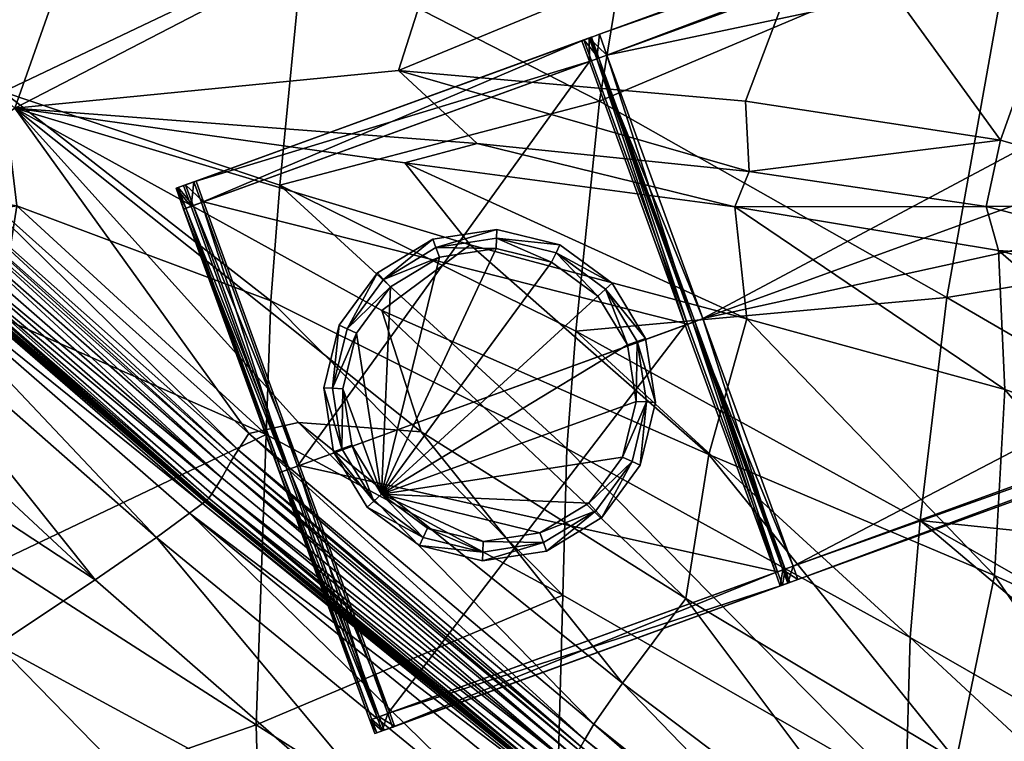
# Model space of a CAD drawing. Units: inches. Extents: x -3 to 821, y -191 to 65.
# Drawn here: x 446 to 449, y -97 to -95 of the extents above; entities that cross this region are included whole.
import ezdxf

# ---------------------------------------------------------------- set-up
doc = ezdxf.new("R2010")
doc.units = ezdxf.units.IN
doc.header["$MEASUREMENT"] = 0
doc.layers.add('CET color Grey50', color=9, linetype='Continuous', true_color=0x808080)
doc.layers.add('CET Default', color=7, linetype='Continuous')

# ---------------------------------------------------------------- blocks, each defined once
blk = doc.blocks.new('*C37')
at = {"layer": 'CET color Grey50', "linetype": 'Continuous'}
mesh = blk.add_polyface(dxfattribs=at)
corners = [(5.3533, 28.5598, 25.9456), (5.2354, 28.1182, 24.4603), (5.6362, 28.0579, 24.4193), (5.0053, 27.352, 22.4574), (5.7394, 27.4239, 22.5391), (5.1192, 26.6117, 15.3159), (5.0995, 25.7169, 14.1242), (4.8011, 25.6048, 14.4219), (6.0559, 24.8917, 16.276), (5.8601, 25.5641, 17.793), (5.6908, 25.4737, 17.8395), (5.877, 24.8512, 16.5357), (5.5876, 25.4689, 18.2282), (5.7822, 24.7706, 16.9147), (5.899, 24.1021, 15.9024), (5.9964, 24.2129, 15.4192), (5.4734, 23.3646, 11.8081), (4.9055, 23.1933, 12.3543), (5.0288, 24.653, 13.1465), (5.6079, 24.8439, 12.6256), (5.6924, 25.9221, 13.6347), (6.5967, 25.1061, 11.994), (5.7273, 26.8264, 14.8635), (5.0316, 27.3988, 16.972), (5.66, 27.6755, 16.6435), (4.8158, 21.4621, 17.49), (5.4547, 21.8394, 15.7371), (5.528, 23.0385, 16.2811), (5.8926, 22.1683, 14.2133), (5.9361, 23.3299, 14.9798), (5.5249, 23.8614, 16.9522), (4.9842, 23.594, 18.1688), (4.9323, 22.7071, 17.7825), (4.9486, 25.2488, 19.5111), (5.3262, 25.3104, 18.7336), (5.1908, 26.0756, 20.0331), (5.3174, 26.3305, 20.0542), (4.9282, 26.2173, 20.7965), (5.4476, 24.5955, 17.7382), (4.9785, 24.4078, 18.6901), (6.039, 23.4639, 14.3809), (5.4481, 26.175, 19.4397), (5.5377, 26.4516, 19.9747), (6.0833, 26.5212, 19.9476), (6.4554, 25.6091, 17.4399), (4.7805, 28.1395, 19.3427), (5.4384, 28.5882, 19.306), (5.0544, 28.1536, 24.4777), (6.4595, 23.5975, 11.141), (5.2886, 21.257, 11.1538)]
mesh.append_faces([[corners[k] for k in face] for face in [(0, 1, 2, 0), (1, 3, 4, 1), (1, 4, 2, 1), (5, 6, 7, 5), (8, 9, 10, 8), (8, 10, 11, 8), (12, 13, 11, 12), (12, 11, 10, 12), (13, 14, 15, 13), (13, 15, 11, 13), (16, 17, 18, 16), (16, 18, 19, 16), (6, 20, 19, 6), (6, 19, 18, 6), (20, 21, 19, 20), (20, 6, 5, 20), (20, 5, 22, 20), (23, 24, 22, 23), (23, 22, 5, 23), (25, 26, 27, 25), (26, 28, 29, 26), (26, 29, 27, 26), (14, 30, 27, 14), (14, 27, 29, 14), (30, 31, 32, 30), (30, 32, 27, 30), (33, 34, 35, 33), (34, 12, 36, 34), (34, 36, 35, 34), (3, 37, 35, 3), (3, 35, 36, 3), (12, 34, 38, 12), (12, 38, 13, 12), (34, 33, 39, 34), (34, 39, 38, 34), (31, 30, 38, 31), (31, 38, 39, 31), (30, 14, 13, 30), (30, 13, 38, 30), (28, 40, 29, 28), (12, 10, 41, 12), (12, 41, 36, 12), (10, 9, 42, 10), (10, 42, 41, 10), (3, 36, 41, 3), (3, 41, 42, 3), (3, 42, 43, 3), (3, 43, 4, 3), (42, 9, 44, 42), (42, 44, 43, 42), (23, 45, 46, 23), (23, 46, 24, 23), (0, 47, 1, 0), (48, 49, 16, 48)]])
mesh = blk.add_polyface(dxfattribs=at)
corners = [(3.9369, 26.6128, 21.6668), (4.3066, 27.756, 22.9633), (4.1356, 27.9684, 22.9115), (3.6652, 26.7796, 21.602), (3.9836, 28.1846, 22.857), (3.4098, 26.9504, 21.5291), (2.8213, 25.6895, 20.5634), (3.1935, 25.5316, 20.653), (2.8044, 26.2178, 19.4639), (3.2424, 26.5906, 18.8462), (2.981, 25.6596, 17.8931), (3.2225, 27.1, 20.4064), (3.5997, 27.5122, 20.2684), (2.633, 26.052, 20.0484), (3.2759, 27.2769, 21.0695), (3.8754, 26.867, 17.9699), (3.7655, 26.0511, 16.8459), (4.4742, 27.1508, 17.4245), (4.4906, 26.3592, 15.977), (3.9693, 27.5534, 19.4079), (2.5701, 25.9723, 20.2774), (3.2792, 27.306, 21.3141), (2.5633, 25.9438, 20.3174), (3.2623, 27.2711, 21.3417), (2.5753, 25.8303, 20.4619), (3.2831, 27.0641, 21.4774), (3.235, 27.1298, 21.4454), (2.6406, 25.7829, 20.5004), (4.4379, 27.6229, 22.9933), (4.1121, 26.5109, 21.6945), (2.535, 25.874, 20.4404), (3.21, 27.1861, 21.4347), (3.2165, 27.2016, 21.4238), (2.5366, 25.8874, 20.4244), (3.8861, 28.4964, 22.7906), (3.2264, 27.2185, 21.4056), (2.5416, 25.9017, 20.4005), (4.2547, 26.4334, 21.7069), (3.957, 25.2396, 20.7511), (4.2576, 26.4316, 21.7116), (2.5438, 25.8539, 20.4429), (3.211, 27.1615, 21.4288), (3.2092, 27.1637, 21.4291), (2.5415, 25.8556, 20.4427), (3.8655, 28.4549, 22.7833), (3.2086, 27.1668, 21.4316), (2.54, 25.8579, 20.444), (2.537, 25.8641, 20.4451), (3.2081, 27.1743, 21.4354), (2.549, 25.8497, 20.446), (3.2153, 27.1562, 21.4317), (3.87, 28.4459, 22.7847), (4.2096, 26.4576, 21.7016), (3.9471, 25.2434, 20.7461), (4.2479, 26.4369, 21.7046), (2.5603, 25.9312, 20.335), (3.2548, 27.2557, 21.3538), (2.5571, 25.9247, 20.3475), (3.2494, 27.2476, 21.3633), (2.5496, 25.9145, 20.3721), (3.2387, 27.2345, 21.383)]
mesh.append_faces([[corners[k] for k in face] for face in [(0, 1, 2, 0), (0, 2, 3, 0), (4, 5, 3, 4), (5, 6, 7, 5), (5, 7, 3, 5), (8, 9, 10, 8), (9, 8, 11, 9), (9, 11, 12, 9), (8, 13, 14, 8), (8, 14, 11, 8), (9, 15, 16, 9), (9, 16, 10, 9), (15, 17, 18, 15), (15, 18, 16, 15), (17, 15, 19, 17), (15, 9, 12, 15), (15, 12, 19, 15), (13, 20, 21, 13), (13, 21, 14, 13), (20, 22, 23, 20), (20, 23, 21, 20), (24, 25, 26, 24), (27, 5, 25, 27), (4, 25, 5, 4), (28, 0, 29, 28), (30, 31, 32, 30), (30, 32, 33, 30), (31, 34, 32, 31), (35, 36, 33, 35), (35, 33, 32, 35), (37, 38, 39, 37), (40, 41, 42, 40), (40, 42, 43, 40), (41, 44, 42, 41), (45, 46, 43, 45), (45, 43, 42, 45), (30, 47, 48, 30), (30, 48, 31, 30), (47, 46, 45, 47), (47, 45, 48, 47), (41, 40, 49, 41), (41, 49, 50, 41), (24, 26, 50, 24), (24, 50, 49, 24), (26, 51, 50, 26), (52, 53, 54, 52), (22, 55, 56, 22), (22, 56, 23, 22), (55, 57, 58, 55), (55, 58, 56, 55), (57, 59, 60, 57), (57, 60, 58, 57), (59, 36, 35, 59), (59, 35, 60, 59)]])
mesh = blk.add_polyface(dxfattribs=at)
corners = [(5.0053, 27.352, 22.4574), (4.5575, 26.2936, 21.4308), (4.6746, 25.9816, 20.8608), (4.9282, 26.2173, 20.7965), (5.0316, 27.3988, 16.972), (5.1192, 26.6117, 15.3159), (4.8244, 26.501, 15.577), (4.7669, 27.2348, 17.0021), (4.8011, 25.6048, 14.4219), (4.4906, 26.3592, 15.977), (4.4742, 27.1508, 17.4245), (4.5962, 27.8087, 18.7573), (4.7805, 28.1395, 19.3427), (4.3519, 27.8559, 19.4318), (3.9693, 27.5534, 19.4079), (4.7972, 27.4735, 22.9957), (4.4734, 26.4036, 21.6354), (4.7406, 27.4843, 23.0005), (4.4205, 26.4107, 21.6526), (5.0544, 28.1536, 24.4777), (5.2354, 28.1182, 24.4603), (4.5234, 27.5513, 23.0079), (4.4379, 27.6229, 22.9933), (4.1121, 26.5109, 21.6945), (4.2096, 26.4576, 21.7016), (4.3066, 27.756, 22.9633), (3.9369, 26.6128, 21.6668), (4.5931, 27.5077, 23.0437), (4.2827, 26.425, 21.7261), (4.3056, 26.4219, 21.7186), (4.6169, 27.5033, 23.0406), (4.333, 26.419, 21.7039), (4.6458, 27.4988, 23.0314), (4.8768, 28.205, 24.5223), (4.5697, 27.5146, 23.0302), (4.8274, 28.2252, 24.5041), (4.5663, 27.5166, 23.0225), (4.5635, 27.519, 23.0167), (4.2547, 26.4334, 21.7069), (4.2576, 26.4316, 21.7116), (4.2607, 26.4301, 21.7176), (4.578, 27.5116, 23.0387), (4.8388, 28.2182, 24.5211), (4.8535, 28.2124, 24.5258), (4.2684, 26.4278, 21.7241), (4.5572, 27.5237, 23.0138), (4.2479, 26.4369, 21.7046), (4.8194, 28.2339, 24.4942), (4.7156, 27.4891, 23.0026), (4.3972, 26.4138, 21.6601), (4.7011, 27.4914, 23.0069), (4.3838, 26.4151, 21.6676), (4.9742, 28.1794, 24.4841), (4.9987, 28.1715, 24.4821), (4.6759, 27.4948, 23.0183), (4.3607, 26.4168, 21.6846), (4.9349, 28.1897, 24.4998), (4.9599, 28.1834, 24.4884)]
mesh.append_faces([[corners[k] for k in face] for face in [(0, 1, 2, 0), (0, 2, 3, 0), (4, 5, 6, 4), (4, 6, 7, 4), (5, 8, 6, 5), (9, 10, 7, 9), (9, 7, 6, 9), (4, 7, 11, 4), (4, 11, 12, 4), (7, 10, 13, 7), (7, 13, 11, 7), (10, 14, 13, 10), (0, 15, 16, 0), (0, 16, 1, 0), (15, 17, 18, 15), (15, 18, 16, 15), (17, 15, 19, 17), (15, 0, 20, 15), (21, 22, 23, 21), (21, 23, 24, 21), (22, 25, 26, 22), (27, 28, 29, 27), (27, 29, 30, 27), (31, 32, 30, 31), (31, 30, 29, 31), (32, 33, 30, 32), (34, 35, 36, 34), (37, 38, 39, 37), (37, 39, 36, 37), (40, 34, 36, 40), (40, 36, 39, 40), (34, 41, 42, 34), (41, 27, 43, 41), (27, 41, 44, 27), (27, 44, 28, 27), (41, 34, 40, 41), (41, 40, 44, 41), (38, 37, 45, 38), (38, 45, 46, 38), (21, 24, 46, 21), (21, 46, 45, 21), (37, 47, 45, 37), (17, 48, 49, 17), (17, 49, 18, 17), (48, 50, 51, 48), (48, 51, 49, 48), (50, 48, 52, 50), (48, 17, 53, 48), (50, 54, 55, 50), (50, 55, 51, 50), (54, 32, 31, 54), (54, 31, 55, 54), (32, 54, 56, 32), (54, 50, 57, 54)]])
mesh = blk.add_polyface(dxfattribs=at)
corners = [(7.5826, 22.5483, 12.5821), (8.9571, 22.5597, 12.2315), (9.0156, 23.6991, 12.8435), (7.6509, 23.6886, 13.2567), (9.0331, 24.4067, 13.7339), (7.6655, 24.4046, 14.1805), (7.4673, 25.6058, 16.9645), (8.8867, 25.5512, 16.551), (8.5808, 26.3376, 19.3918), (7.0946, 26.4584, 19.6546), (6.4595, 23.5975, 11.141), (8.0135, 23.8856, 10.4209), (7.8829, 21.6786, 9.6832), (6.2823, 21.4488, 10.4567), (9.9299, 21.8619, 8.9729), (7.4564, 20.6972, 12.2322), (6.5967, 25.1061, 11.994), (8.1248, 25.4295, 11.3314), (6.6922, 26.2041, 13.0448), (8.2109, 26.5463, 12.4456), (10.0753, 25.6955, 10.7074), (7.631, 24.9825, 15.2781), (9.0138, 24.9658, 14.8174), (6.1539, 24.269, 15.1357), (6.0559, 24.8917, 16.276), (5.877, 24.8512, 16.5357), (5.9964, 24.2129, 15.4192), (6.4554, 25.6091, 17.4399), (6.6428, 24.9466, 15.8105), (5.8601, 25.5641, 17.793), (6.708, 24.3458, 14.6853), (6.6538, 22.4797, 12.9091), (6.5244, 20.6421, 12.4279), (6.138, 22.3911, 13.2176), (6.0145, 20.566, 12.6322), (5.4734, 23.3646, 11.8081), (5.6079, 24.8439, 12.6256), (5.6924, 25.9221, 13.6347), (6.7134, 23.6189, 13.6899), (6.1828, 23.5304, 14.0842), (5.7273, 26.8264, 14.8635), (6.7443, 27.1211, 14.3224), (5.8926, 22.1683, 14.2133), (6.0023, 22.3197, 13.5129), (6.039, 23.4639, 14.3809), (5.899, 24.1021, 15.9024), (5.9361, 23.3299, 14.9798), (6.0833, 26.5212, 19.9476), (5.2886, 21.257, 11.1538)]
mesh.append_faces([[corners[k] for k in face] for face in [(0, 1, 2, 0), (0, 2, 3, 0), (4, 5, 3, 4), (4, 3, 2, 4), (6, 7, 8, 6), (6, 8, 9, 6), (10, 11, 12, 10), (10, 12, 13, 10), (11, 14, 12, 11), (1, 0, 15, 1), (11, 10, 16, 11), (11, 16, 17, 11), (18, 19, 17, 18), (18, 17, 16, 18), (19, 20, 17, 19), (6, 21, 22, 6), (6, 22, 7, 6), (21, 5, 4, 21), (21, 4, 22, 21), (23, 24, 25, 23), (23, 25, 26, 23), (6, 27, 28, 6), (6, 28, 21, 6), (27, 29, 24, 27), (27, 24, 28, 27), (23, 30, 28, 23), (23, 28, 24, 23), (30, 5, 21, 30), (30, 21, 28, 30), (0, 31, 32, 0), (31, 33, 34, 31), (10, 35, 36, 10), (10, 36, 16, 10), (37, 18, 16, 37), (5, 30, 38, 5), (5, 38, 3, 5), (30, 23, 39, 30), (30, 39, 38, 30), (33, 31, 38, 33), (33, 38, 39, 33), (31, 0, 3, 31), (31, 3, 38, 31), (18, 37, 40, 18), (18, 40, 41, 18), (42, 43, 44, 42), (43, 33, 39, 43), (43, 39, 44, 43), (23, 26, 44, 23), (23, 44, 39, 23), (26, 45, 46, 26), (26, 46, 44, 26), (6, 9, 47, 6), (6, 47, 27, 6), (10, 13, 48, 10)]])
mesh = blk.add_polyface(dxfattribs=at)
corners = [(3.579, 25.3772, 20.7289), (3.9369, 26.6128, 21.6668), (3.6652, 26.7796, 21.602), (3.1935, 25.5316, 20.653), (3.3098, 24.3188, 20.298), (2.8213, 25.6895, 20.5634), (2.3981, 24.6066, 20.0901), (2.8478, 24.4608, 20.2019), (2.7765, 24.6673, 17.255), (2.4689, 25.2676, 18.8279), (2.981, 25.6596, 17.8931), (2.633, 26.052, 20.0484), (2.8044, 26.2178, 19.4639), (2.186, 24.9657, 19.5014), (3.6421, 25.1017, 15.97), (3.7655, 26.0511, 16.8459), (2.5633, 25.9438, 20.3174), (2.5701, 25.9723, 20.2774), (2.0893, 24.8443, 19.7646), (2.0865, 24.82, 19.81), (3.9056, 25.2577, 20.747), (3.7996, 25.2941, 20.7507), (3.5586, 24.249, 20.3249), (3.6677, 24.2232, 20.3192), (2.5753, 25.8303, 20.4619), (2.6406, 25.7829, 20.5004), (3.2831, 27.0641, 21.4774), (3.4098, 26.9504, 21.5291), (2.186, 24.6877, 20.0157), (2.1143, 24.7252, 19.9729), (4.1121, 26.5109, 21.6945), (2.0671, 24.7597, 19.9459), (2.535, 25.874, 20.4404), (2.5366, 25.8874, 20.4244), (2.0666, 24.7714, 19.9277), (2.5416, 25.9017, 20.4005), (2.0695, 24.784, 19.9013), (2.0795, 24.7437, 19.9521), (2.5438, 25.8539, 20.4429), (2.5415, 25.8556, 20.4427), (2.0769, 24.7448, 19.9517), (2.54, 25.8579, 20.444), (2.075, 24.7466, 19.9525), (2.537, 25.8641, 20.4451), (2.0708, 24.7515, 19.9524), (2.0853, 24.7405, 19.9554), (2.549, 25.8497, 20.446), (3.7177, 24.2111, 20.3183), (3.9543, 25.2409, 20.7476), (3.9471, 25.2434, 20.7461), (3.7104, 24.213, 20.3174), (2.5571, 25.9247, 20.3475), (2.5603, 25.9312, 20.335), (2.0853, 24.8093, 19.83), (2.0828, 24.8038, 19.8438), (2.5496, 25.9145, 20.3721), (2.0762, 24.7951, 19.8704)]
mesh.append_faces([[corners[k] for k in face] for face in [(0, 1, 2, 0), (0, 2, 3, 0), (4, 0, 3, 4), (5, 6, 7, 5), (5, 7, 3, 5), (8, 9, 10, 8), (11, 12, 9, 11), (11, 9, 13, 11), (12, 10, 9, 12), (14, 8, 10, 14), (14, 10, 15, 14), (16, 17, 18, 16), (16, 18, 19, 16), (17, 11, 13, 17), (17, 13, 18, 17), (20, 21, 22, 20), (20, 22, 23, 20), (21, 0, 4, 21), (21, 4, 22, 21), (24, 25, 26, 24), (25, 5, 27, 25), (5, 25, 28, 5), (5, 28, 6, 5), (25, 24, 29, 25), (25, 29, 28, 25), (0, 21, 30, 0), (0, 30, 1, 0), (31, 32, 33, 31), (31, 33, 34, 31), (35, 36, 34, 35), (35, 34, 33, 35), (37, 38, 39, 37), (37, 39, 40, 37), (41, 42, 40, 41), (41, 40, 39, 41), (41, 43, 44, 41), (41, 44, 42, 41), (43, 32, 31, 43), (43, 31, 44, 43), (38, 37, 45, 38), (38, 45, 46, 38), (29, 24, 46, 29), (29, 46, 45, 29), (47, 48, 49, 47), (20, 23, 50, 20), (20, 50, 49, 20), (51, 52, 53, 51), (51, 53, 54, 51), (52, 16, 19, 52), (52, 19, 53, 52), (35, 55, 56, 35), (35, 56, 36, 35), (55, 51, 54, 55), (55, 54, 56, 55)]])
mesh = blk.add_polyface(dxfattribs=at)
corners = [(5.2598, 25.4351, 0.0409), (4.7544, 24.9297, 0.0409), (4.7391, 24.945, 0.0409), (5.2445, 25.4504, 0.0409), (5.2555, 25.4394, 0.4419), (4.7501, 24.934, 0.4419), (4.7503, 24.9337, 0.4162), (5.2558, 25.4392, 0.4162), (4.9505, 26.8209, 0.8163), (4.4274, 26.2676, 0.8166), (4.9656, 26.8058, 0.8166), (4.9505, 26.8209, 0.4226), (4.4122, 26.2827, 0.4471), (4.9505, 26.8209, 0.4471), (4.9931, 26.863, 0.3981), (4.9507, 26.8206, 0.3981), (4.9929, 26.8633, 0.7805), (4.9505, 26.8209, 0.7805), (4.9929, 26.8633, 0.4471), (4.7707, 24.9133, 0.4423), (5.2762, 25.4187, 0.4423), (5.2762, 25.4187, 0.836), (5.2555, 25.4394, 0.8356), (4.7501, 24.934, 0.8356), (4.7707, 24.9133, 0.836), (4.7542, 24.9299, 0.0547), (5.2596, 25.4353, 0.0547), (4.9546, 26.8168, 0.054), (4.4164, 26.2785, 0.054), (4.9548, 26.8166, 0.0409), (4.4165, 26.2784, 0.0409), (4.7348, 24.9493, 0.8352), (5.2402, 25.4547, 0.8352), (4.4531, 26.2419, 0.0409), (4.9913, 26.7801, 0.0409), (5.0123, 26.8439, 0.0409), (5.0337, 26.8225, 0.0409), (4.9699, 26.8015, 0.0409), (4.987, 26.7844, 0.8171), (5.0294, 26.8268, 0.8171), (5.008, 26.8482, 0.8166), (5.0294, 26.8268, 0.4234), (5.008, 26.8482, 0.4474), (5.0294, 26.8268, 0.4479), (5.0335, 26.8226, 0.054), (5.0083, 26.8479, 0.3984), (5.0297, 26.8265, 0.3989), (5.0121, 26.844, 0.054), (5.8208, 26.0353, 0.8352), (4.4488, 26.2461, 0.8171), (5.7785, 25.9929, 0.8352)]
mesh.append_faces([[corners[k] for k in face] for face in [(0, 1, 2, 0), (0, 2, 3, 0), (4, 5, 6, 4), (4, 6, 7, 4), (8, 9, 10, 8), (11, 12, 13, 11), (11, 14, 15, 11), (8, 16, 17, 8), (17, 18, 13, 17), (19, 5, 4, 19), (19, 4, 20, 19), (21, 22, 23, 21), (21, 23, 24, 21), (6, 25, 26, 6), (6, 26, 7, 6), (15, 27, 28, 15), (25, 1, 0, 25), (25, 0, 26, 25), (27, 29, 30, 27), (31, 23, 22, 31), (31, 22, 32, 31), (3, 33, 34, 3), (35, 36, 34, 35), (35, 34, 37, 35), (10, 38, 39, 10), (10, 39, 40, 10), (41, 42, 43, 41), (44, 45, 46, 44), (36, 35, 47, 36), (36, 47, 44, 36), (38, 48, 39, 38), (49, 32, 50, 49), (49, 50, 38, 49)]])
mesh = blk.add_polyface(dxfattribs=at)
corners = [(4.9972, 26.859, 0.0409), (5.0123, 26.8439, 0.0409), (4.9699, 26.8015, 0.0409), (4.9548, 26.8166, 0.0409), (4.9929, 26.8633, 0.8163), (4.9505, 26.8209, 0.8163), (4.9656, 26.8058, 0.8166), (5.008, 26.8482, 0.8166), (4.9929, 26.8633, 0.4226), (4.9505, 26.8209, 0.4226), (4.9505, 26.8209, 0.4471), (4.9929, 26.8633, 0.4471), (5.008, 26.8482, 0.4229), (5.0083, 26.8479, 0.3984), (4.9931, 26.863, 0.3981), (4.9929, 26.8633, 0.7805), (5.008, 26.8482, 0.7809), (5.008, 26.8482, 0.4474), (4.9505, 26.8209, 0.7805), (4.997, 26.8591, 0.054), (4.9546, 26.8168, 0.054), (4.9507, 26.8206, 0.3981), (5.0294, 26.8268, 0.4234), (5.0297, 26.8265, 0.3989), (5.0294, 26.8268, 0.8171), (5.0294, 26.8268, 0.7814), (5.0294, 26.8268, 0.4479), (5.0121, 26.844, 0.054), (5.0335, 26.8226, 0.054)]
mesh.append_faces([[corners[k] for k in face] for face in [(0, 1, 2, 0), (0, 2, 3, 0), (4, 5, 6, 4), (4, 6, 7, 4), (8, 9, 10, 8), (8, 10, 11, 8), (8, 12, 13, 8), (8, 13, 14, 8), (15, 4, 7, 15), (15, 7, 16, 15), (11, 15, 16, 11), (11, 16, 17, 11), (9, 8, 14, 9), (5, 4, 15, 5), (18, 15, 11, 18), (14, 19, 20, 14), (14, 20, 21, 14), (19, 0, 3, 19), (19, 3, 20, 19), (12, 22, 23, 12), (12, 23, 13, 12), (7, 24, 25, 7), (7, 25, 16, 7), (16, 25, 26, 16), (16, 26, 17, 16), (12, 8, 11, 12), (12, 11, 17, 12), (27, 19, 14, 27), (27, 14, 13, 27), (1, 0, 19, 1), (1, 19, 27, 1), (22, 12, 17, 22), (28, 27, 13, 28)]])
mesh = blk.add_polyface(dxfattribs=at)
corners = [(4.4122, 26.2827, 0.8163), (3.9068, 25.7772, 0.8163), (3.9219, 25.7621, 0.8166), (4.4274, 26.2676, 0.8166), (4.4122, 26.2827, 0.4226), (3.9068, 25.7772, 0.4226), (3.9068, 25.7772, 0.4471), (4.4122, 26.2827, 0.4471), (4.9505, 26.8209, 0.4226), (4.9507, 26.8206, 0.3981), (4.4125, 26.2824, 0.3981), (4.4122, 26.2827, 0.7805), (4.9505, 26.8209, 0.8163), (4.9505, 26.8209, 0.7805), (4.9505, 26.8209, 0.4471), (3.9068, 25.7772, 0.7805), (4.4164, 26.2785, 0.054), (3.911, 25.7731, 0.054), (3.9071, 25.777, 0.3981), (4.9546, 26.8168, 0.054), (4.4165, 26.2784, 0.0409), (3.9111, 25.773, 0.0409), (3.9433, 25.7407, 0.8171), (4.4488, 26.2461, 0.8171), (4.987, 26.7844, 0.8171), (4.9656, 26.8058, 0.8166), (3.9262, 25.7578, 0.0409), (4.4316, 26.2633, 0.0409), (4.9548, 26.8166, 0.0409), (4.9699, 26.8015, 0.0409), (3.9476, 25.7364, 0.0409), (4.4531, 26.2419, 0.0409), (4.9913, 26.7801, 0.0409), (5.2402, 25.4547, 0.8352)]
mesh.append_faces([[corners[k] for k in face] for face in [(0, 1, 2, 0), (0, 2, 3, 0), (4, 5, 6, 4), (4, 6, 7, 4), (4, 8, 9, 4), (4, 9, 10, 4), (11, 0, 12, 11), (11, 12, 13, 11), (7, 11, 13, 7), (7, 13, 14, 7), (12, 0, 3, 12), (8, 4, 7, 8), (5, 4, 10, 5), (1, 0, 11, 1), (15, 11, 7, 15), (9, 16, 10, 9), (10, 16, 17, 10), (10, 17, 18, 10), (19, 20, 16, 19), (16, 20, 21, 16), (16, 21, 17, 16), (2, 22, 23, 2), (2, 23, 3, 2), (3, 23, 24, 3), (3, 24, 25, 3), (26, 20, 27, 26), (27, 20, 28, 27), (27, 28, 29, 27), (30, 26, 27, 30), (30, 27, 31, 30), (31, 27, 29, 31), (31, 29, 32, 31), (22, 33, 23, 22)]])
mesh = blk.add_polyface(dxfattribs=at)
corners = [(5.798, 25.9734, 0.0409), (5.2598, 25.4351, 0.0409), (5.2445, 25.4504, 0.0409), (5.7827, 25.9886, 0.0409), (5.7937, 25.9777, 0.4419), (5.2555, 25.4394, 0.4419), (5.2558, 25.4392, 0.4162), (5.794, 25.9774, 0.4162), (5.8144, 25.957, 0.836), (5.7937, 25.9777, 0.8356), (5.2555, 25.4394, 0.8356), (5.2762, 25.4187, 0.836), (5.2762, 25.4187, 0.4423), (5.8144, 25.957, 0.4423), (5.7979, 25.9735, 0.0547), (5.8403, 26.0159, 0.0547), (5.2596, 25.4353, 0.0547), (5.7785, 25.9929, 0.8352), (5.8361, 26.0201, 0.8356), (5.8208, 26.0353, 0.8352), (5.8208, 26.0353, 0.4415), (5.0294, 26.8268, 0.4234), (5.0294, 26.8268, 0.4479), (5.8208, 26.0353, 0.4661), (4.9913, 26.7801, 0.0409), (5.2402, 25.4547, 0.8352), (5.825, 26.0312, 0.0547), (5.0335, 26.8226, 0.054), (5.0297, 26.8265, 0.3989), (5.8211, 26.035, 0.4159), (5.8251, 26.031, 0.0409), (5.0337, 26.8225, 0.0409), (4.987, 26.7844, 0.8171), (5.0294, 26.8268, 0.8171), (5.8208, 26.0353, 0.7995), (5.0294, 26.8268, 0.7814)]
mesh.append_faces([[corners[k] for k in face] for face in [(0, 1, 2, 0), (0, 2, 3, 0), (4, 5, 6, 4), (4, 6, 7, 4), (8, 9, 10, 8), (8, 10, 11, 8), (12, 5, 4, 12), (12, 4, 13, 12), (7, 14, 15, 7), (6, 16, 14, 6), (6, 14, 7, 6), (16, 1, 0, 16), (16, 0, 14, 16), (17, 9, 18, 17), (17, 18, 19, 17), (20, 21, 22, 20), (20, 22, 23, 20), (2, 24, 3, 2), (25, 10, 9, 25), (25, 9, 17, 25), (26, 27, 28, 26), (26, 28, 29, 26), (30, 31, 27, 30), (30, 27, 26, 30), (31, 30, 3, 31), (31, 3, 24, 31), (32, 17, 19, 32), (21, 20, 29, 21), (21, 29, 28, 21), (33, 19, 34, 33), (33, 34, 35, 33), (35, 34, 23, 35), (35, 23, 22, 35)]])
mesh = blk.add_polyface(dxfattribs=at)
corners = [(4.2878, 25.1987, 20.4426), (4.568, 25.1398, 19.9904), (4.6746, 25.9816, 20.8608), (4.5575, 26.2936, 21.4308), (4.9486, 25.2488, 19.5111), (4.9282, 26.2173, 20.7965), (4.4358, 25.4462, 14.9099), (4.4906, 26.3592, 15.977), (4.8244, 26.501, 15.577), (4.8011, 25.6048, 14.4219), (5.0995, 25.7169, 14.1242), (5.0288, 24.653, 13.1465), (4.7295, 24.5435, 13.4766), (4.3443, 24.377, 14.044), (4.4798, 24.2894, 19.4547), (4.9785, 24.4078, 18.6901), (4.0801, 24.227, 19.9693), (5.1908, 26.0756, 20.0331), (3.6421, 25.1017, 15.97), (3.7655, 26.0511, 16.8459), (4.1534, 25.2221, 20.6197), (3.9078, 24.2069, 20.1713), (4.1053, 25.2265, 20.6507), (3.8619, 24.2078, 20.207), (4.4734, 26.4036, 21.6354), (4.4205, 26.4107, 21.6526), (3.7996, 25.2941, 20.7507), (3.9056, 25.2577, 20.747), (4.2096, 26.4576, 21.7016), (4.1121, 26.5109, 21.6945), (3.9797, 25.2344, 20.7582), (3.7624, 24.2058, 20.3114), (4.0012, 25.2322, 20.7458), (4.2827, 26.425, 21.7261), (4.3056, 26.4219, 21.7186), (4.0267, 25.2305, 20.725), (4.333, 26.419, 21.7039), (4.2547, 26.4334, 21.7069), (3.9543, 25.2409, 20.7476), (3.957, 25.2396, 20.7511), (3.9597, 25.2385, 20.7555), (4.2607, 26.4301, 21.7176), (4.2576, 26.4316, 21.7116), (3.7203, 24.21, 20.3209), (3.9666, 25.2367, 20.7596), (4.2684, 26.4278, 21.7241), (3.7291, 24.2079, 20.3276), (3.7227, 24.2092, 20.3242), (4.2479, 26.4369, 21.7046), (3.9471, 25.2434, 20.7461), (4.0841, 25.2285, 20.6643), (3.8417, 24.2082, 20.2227), (4.0721, 25.2291, 20.6754), (3.8303, 24.208, 20.235), (4.3972, 26.4138, 21.6601), (4.3838, 26.4151, 21.6676), (4.0516, 25.2296, 20.6985), (3.8109, 24.2069, 20.2602), (3.787, 24.2059, 20.2888), (4.3607, 26.4168, 21.6846)]
mesh.append_faces([[corners[k] for k in face] for face in [(0, 1, 2, 0), (0, 2, 3, 0), (1, 4, 5, 1), (1, 5, 2, 1), (6, 7, 8, 6), (6, 8, 9, 6), (10, 11, 12, 10), (10, 12, 9, 10), (13, 6, 9, 13), (4, 1, 14, 4), (4, 14, 15, 4), (1, 0, 16, 1), (4, 17, 5, 4), (6, 18, 19, 6), (6, 19, 7, 6), (18, 6, 13, 18), (0, 20, 21, 0), (20, 22, 23, 20), (22, 20, 24, 22), (22, 24, 25, 22), (20, 0, 3, 20), (20, 3, 24, 20), (26, 27, 28, 26), (26, 28, 29, 26), (30, 31, 32, 30), (33, 30, 32, 33), (33, 32, 34, 33), (35, 36, 34, 35), (35, 34, 32, 35), (37, 38, 39, 37), (40, 41, 42, 40), (40, 42, 39, 40), (38, 43, 39, 38), (40, 44, 45, 40), (40, 45, 41, 40), (44, 30, 33, 44), (44, 33, 45, 44), (30, 44, 46, 30), (44, 40, 47, 44), (38, 37, 48, 38), (38, 48, 49, 38), (28, 27, 49, 28), (22, 50, 51, 22), (50, 52, 53, 50), (52, 50, 54, 52), (52, 54, 55, 52), (50, 22, 25, 50), (50, 25, 54, 50), (52, 56, 57, 52), (56, 35, 58, 56), (35, 56, 59, 35), (35, 59, 36, 35), (56, 52, 55, 56), (56, 55, 59, 56)]])
mesh = blk.add_polyface(dxfattribs=at)
corners = [(4.4759, 26.0077), (4.5621, 26.1369), (4.6913, 26.2232), (4.8436, 26.2535), (4.9959, 26.2232), (5.1251, 26.1369), (5.1251, 25.5739), (4.9959, 25.4876), (4.8436, 25.4573), (4.6913, 25.4876), (4.5621, 25.5739), (4.4759, 25.7031), (4.4456, 25.8554), (4.3934, 25.8554, 0.0236), (4.4276, 25.6831, 0.0236), (4.4276, 25.6831, 0.0603), (4.3934, 25.8554, 0.0603), (4.5252, 25.537, 0.0236), (4.5252, 25.537, 0.0603), (4.6713, 25.4394, 0.0236), (4.6713, 25.4394, 0.0603), (4.8436, 25.4051, 0.0236), (4.8436, 25.4051, 0.0603), (4.8436, 26.3056, 0.0236), (4.6713, 26.2714, 0.0236), (4.6713, 26.2714, 0.0603), (4.5252, 26.1738, 0.0236), (4.5252, 26.1738, 0.0603), (4.4276, 26.0277, 0.0236), (4.4276, 26.0277, 0.0603), (4.4499, 25.6923), (4.4175, 25.8554), (4.5423, 25.5541), (4.6805, 25.4617), (4.8436, 25.4292), (4.6805, 26.2491), (4.8436, 26.2816), (4.5423, 26.1567), (4.4499, 26.0185)]
mesh.append_faces([[corners[k] for k in face] for face in [(0, 1, 2, 0), (0, 2, 3, 0), (0, 3, 4, 0), (0, 4, 5, 0), (0, 6, 7, 0), (0, 7, 8, 0), (0, 8, 9, 0), (0, 9, 10, 0), (0, 10, 11, 0), (0, 11, 12, 0), (13, 14, 15, 13), (13, 15, 16, 13), (14, 17, 18, 14), (14, 18, 15, 14), (17, 19, 20, 17), (17, 20, 18, 17), (19, 21, 22, 19), (19, 22, 20, 19), (23, 24, 25, 23), (24, 26, 27, 24), (24, 27, 25, 24), (26, 28, 29, 26), (26, 29, 27, 26), (28, 13, 16, 28), (28, 16, 29, 28), (30, 14, 13, 30), (30, 13, 31, 30), (32, 17, 14, 32), (32, 14, 30, 32), (33, 19, 17, 33), (33, 17, 32, 33), (34, 19, 33, 34), (35, 24, 23, 35), (35, 23, 36, 35), (37, 26, 24, 37), (37, 24, 35, 37), (38, 28, 26, 38), (38, 26, 37, 38), (31, 13, 28, 31), (31, 28, 38, 31), (30, 31, 12, 30), (30, 12, 11, 30), (31, 38, 0, 31), (31, 0, 12, 31), (38, 37, 1, 38), (38, 1, 0, 38), (37, 35, 2, 37), (37, 2, 1, 37), (35, 36, 3, 35), (35, 3, 2, 35), (34, 33, 9, 34), (33, 32, 10, 33), (33, 10, 9, 33), (32, 30, 11, 32), (32, 11, 10, 32)]])
mesh = blk.add_polyface(dxfattribs=at)
corners = [(4.4759, 26.0077), (5.1251, 26.1369), (5.2114, 26.0077), (5.2417, 25.8554), (5.2114, 25.7031), (5.1251, 25.5739), (4.8436, 25.4051, 0.0236), (5.0159, 25.4394, 0.0236), (5.0159, 25.4394, 0.0603), (4.8436, 25.4051, 0.0603), (5.162, 25.537, 0.0236), (5.162, 25.537, 0.0603), (5.2596, 25.6831, 0.0236), (5.2596, 25.6831, 0.0603), (5.2939, 25.8554, 0.0236), (5.2939, 25.8554, 0.0603), (5.2596, 26.0277, 0.0236), (5.2596, 26.0277, 0.0603), (5.162, 26.1738, 0.0236), (5.162, 26.1738, 0.0603), (5.0159, 26.2714, 0.0236), (5.0159, 26.2714, 0.0603), (4.8436, 26.3056, 0.0236), (4.8436, 26.3056, 0.0603), (4.6713, 26.2714, 0.0603), (4.8436, 25.4292), (4.6713, 25.4394, 0.0236), (5.0067, 25.4617), (5.145, 25.5541), (5.2373, 25.6923), (5.2698, 25.8554), (5.2373, 26.0185), (5.145, 26.1567), (5.0067, 26.2491), (4.8436, 26.2816), (4.9959, 26.2232), (4.8436, 26.2535), (4.9959, 25.4876), (4.8436, 25.4573), (4.6913, 25.4876)]
mesh.append_faces([[corners[k] for k in face] for face in [(0, 1, 2, 0), (0, 2, 3, 0), (0, 3, 4, 0), (0, 4, 5, 0), (6, 7, 8, 6), (6, 8, 9, 6), (7, 10, 11, 7), (7, 11, 8, 7), (10, 12, 13, 10), (10, 13, 11, 10), (12, 14, 15, 12), (12, 15, 13, 12), (14, 16, 17, 14), (14, 17, 15, 14), (16, 18, 19, 16), (16, 19, 17, 16), (18, 20, 21, 18), (18, 21, 19, 18), (20, 22, 23, 20), (20, 23, 21, 20), (22, 24, 23, 22), (25, 6, 26, 25), (27, 7, 6, 27), (27, 6, 25, 27), (28, 10, 7, 28), (28, 7, 27, 28), (29, 12, 10, 29), (29, 10, 28, 29), (30, 14, 12, 30), (30, 12, 29, 30), (31, 16, 14, 31), (31, 14, 30, 31), (32, 18, 16, 32), (32, 16, 31, 32), (33, 20, 18, 33), (33, 18, 32, 33), (34, 22, 20, 34), (34, 20, 33, 34), (34, 33, 35, 34), (34, 35, 36, 34), (33, 32, 1, 33), (33, 1, 35, 33), (32, 31, 2, 32), (32, 2, 1, 32), (31, 30, 3, 31), (31, 3, 2, 31), (30, 29, 4, 30), (30, 4, 3, 30), (29, 28, 5, 29), (29, 5, 4, 29), (28, 27, 37, 28), (28, 37, 5, 28), (27, 25, 38, 27), (27, 38, 37, 27), (25, 39, 38, 25)]])
mesh = blk.add_polyface(dxfattribs=at)
corners = [(3.8794, 25.7498, 0.4226), (3.8945, 25.7347, 0.4229), (3.8945, 25.7347, 0.4474), (3.8794, 25.7498, 0.4471), (3.9068, 25.7772, 0.4226), (3.9071, 25.777, 0.3981), (3.8797, 25.7496, 0.3981), (3.8794, 25.7498, 0.7805), (3.8794, 25.7498, 0.8163), (3.9068, 25.7772, 0.8163), (3.9068, 25.7772, 0.7805), (3.9068, 25.7772, 0.4471), (4.4125, 26.2824, 0.3981), (3.8945, 25.7347, 0.8166), (3.9219, 25.7621, 0.8166), (4.4122, 26.2827, 0.7805), (4.4122, 26.2827, 0.4471), (3.8836, 25.7457, 0.054), (3.8987, 25.7306, 0.054), (3.8948, 25.7344, 0.3984), (3.911, 25.7731, 0.054), (3.8837, 25.7455, 0.0409), (3.8988, 25.7304, 0.0409), (3.9111, 25.773, 0.0409), (3.9433, 25.7407, 0.8171), (3.9262, 25.7578, 0.0409), (4.4165, 26.2784, 0.0409), (3.8945, 25.7347, 0.7809)]
mesh.append_faces([[corners[k] for k in face] for face in [(0, 1, 2, 0), (0, 2, 3, 0), (0, 4, 5, 0), (0, 5, 6, 0), (7, 8, 9, 7), (7, 9, 10, 7), (3, 7, 10, 3), (3, 10, 11, 3), (4, 12, 5, 4), (9, 8, 13, 9), (9, 13, 14, 9), (4, 0, 3, 4), (4, 3, 11, 4), (9, 15, 10, 9), (10, 16, 11, 10), (6, 17, 18, 6), (6, 18, 19, 6), (5, 20, 17, 5), (5, 17, 6, 5), (17, 21, 22, 17), (17, 22, 18, 17), (20, 23, 21, 20), (20, 21, 17, 20), (13, 24, 14, 13), (1, 0, 6, 1), (1, 6, 19, 1), (25, 23, 26, 25), (13, 8, 7, 13), (13, 7, 27, 13), (27, 7, 3, 27), (27, 3, 2, 27), (22, 21, 23, 22), (22, 23, 25, 22)]])
mesh = blk.add_polyface(dxfattribs=at)
corners = [(4.7074, 24.9219, 0.4415), (3.9159, 25.7133, 0.4234), (3.9162, 25.713, 0.3989), (4.7077, 24.9216, 0.4159), (4.7391, 24.945, 0.0409), (3.9476, 25.7364, 0.0409), (4.4531, 26.2419, 0.0409), (4.7074, 24.9219, 0.8352), (3.9159, 25.7133, 0.8171), (3.9159, 25.7133, 0.7814), (4.7074, 24.9219, 0.7995), (3.9159, 25.7133, 0.4479), (4.7074, 24.9219, 0.4661), (4.7117, 24.9176, 0.0409), (3.9202, 25.709, 0.0409), (3.8945, 25.7347, 0.4229), (3.8945, 25.7347, 0.4474), (3.8945, 25.7347, 0.8166), (3.9433, 25.7407, 0.8171), (3.8987, 25.7306, 0.054), (3.9201, 25.7092, 0.054), (3.8948, 25.7344, 0.3984), (3.8988, 25.7304, 0.0409), (3.8945, 25.7347, 0.7809), (3.9262, 25.7578, 0.0409), (4.7348, 24.9493, 0.8352), (5.2402, 25.4547, 0.8352), (4.7115, 24.9177, 0.0547)]
mesh.append_faces([[corners[k] for k in face] for face in [(0, 1, 2, 0), (0, 2, 3, 0), (4, 5, 6, 4), (7, 8, 9, 7), (7, 9, 10, 7), (10, 9, 11, 10), (10, 11, 12, 10), (13, 14, 5, 13), (13, 5, 4, 13), (15, 1, 11, 15), (15, 11, 16, 15), (17, 8, 18, 17), (19, 20, 2, 19), (19, 2, 21, 19), (22, 14, 20, 22), (22, 20, 19, 22), (1, 15, 21, 1), (1, 21, 2, 1), (8, 17, 23, 8), (8, 23, 9, 8), (9, 23, 16, 9), (9, 16, 11, 9), (14, 22, 24, 14), (14, 24, 5, 14), (1, 0, 12, 1), (1, 12, 11, 1), (18, 25, 26, 18), (8, 7, 25, 8), (8, 25, 18, 8), (20, 27, 3, 20), (20, 3, 2, 20), (14, 13, 27, 14), (14, 27, 20, 14)]])
mesh = blk.add_polyface(dxfattribs=at)
corners = [(4.7226, 24.9066, 0.8356), (4.7433, 24.8859, 0.836), (4.7707, 24.9133, 0.836), (4.7501, 24.934, 0.8356), (4.7226, 24.9066, 0.4419), (4.7433, 24.8859, 0.4423), (4.7433, 24.8859, 0.4669), (4.7226, 24.9066, 0.4664), (4.7074, 24.9219, 0.4415), (4.7077, 24.9216, 0.4159), (4.7229, 24.9063, 0.4162), (4.7226, 24.9066, 0.7998), (4.7074, 24.9219, 0.8352), (4.7074, 24.9219, 0.7995), (4.7074, 24.9219, 0.4661), (4.7544, 24.9297, 0.0409), (4.7269, 24.9023, 0.0409), (4.7117, 24.9176, 0.0409), (4.7391, 24.945, 0.0409), (4.7501, 24.934, 0.4419), (4.7503, 24.9337, 0.4162), (4.7433, 24.8859, 0.8003), (4.7707, 24.9133, 0.4423), (4.7268, 24.9024, 0.0547), (4.7542, 24.9299, 0.0547), (4.4531, 26.2419, 0.0409), (5.2445, 25.4504, 0.0409), (4.7348, 24.9493, 0.8352), (4.7115, 24.9177, 0.0547)]
mesh.append_faces([[corners[k] for k in face] for face in [(0, 1, 2, 0), (0, 2, 3, 0), (4, 5, 6, 4), (4, 6, 7, 4), (4, 8, 9, 4), (4, 9, 10, 4), (11, 0, 12, 11), (11, 12, 13, 11), (7, 11, 13, 7), (7, 13, 14, 7), (15, 16, 17, 15), (15, 17, 18, 15), (19, 4, 10, 19), (19, 10, 20, 19), (1, 0, 11, 1), (1, 11, 21, 1), (21, 11, 7, 21), (21, 7, 6, 21), (5, 4, 19, 5), (5, 19, 22, 5), (10, 23, 24, 10), (10, 24, 20, 10), (23, 16, 15, 23), (23, 15, 24, 23), (8, 4, 7, 8), (8, 7, 14, 8), (18, 25, 26, 18), (12, 0, 3, 12), (12, 3, 27, 12), (28, 23, 10, 28), (28, 10, 9, 28), (17, 16, 23, 17), (17, 23, 28, 17)]])
mesh = blk.add_polyface(dxfattribs=at)
corners = [(5.8361, 26.0201, 0.4419), (5.8568, 25.9994, 0.4423), (5.8144, 25.957, 0.4423), (5.7937, 25.9777, 0.4419), (5.8208, 26.0353, 0.4415), (5.8208, 26.0353, 0.4661), (5.8361, 26.0201, 0.4664), (5.794, 25.9774, 0.4162), (5.8364, 26.0198, 0.4162), (5.8361, 26.0201, 0.7998), (5.8361, 26.0201, 0.8356), (5.8568, 25.9994, 0.836), (5.8568, 25.9994, 0.8003), (5.8568, 25.9994, 0.4669), (9.605, 22.1664, 0.5292), (9.6474, 22.2088, 0.8871), (9.6474, 22.2088, 0.5537), (5.7937, 25.9777, 0.8356), (5.8144, 25.957, 0.836), (5.8403, 26.0159, 0.0547), (5.825, 26.0312, 0.0547), (5.8211, 26.035, 0.4159), (5.8404, 26.0158, 0.0409), (5.8251, 26.031, 0.0409), (5.7979, 25.9735, 0.0547), (5.798, 25.9734, 0.0409), (5.7827, 25.9886, 0.0409), (5.8208, 26.0353, 0.8352), (5.8208, 26.0353, 0.7995), (9.6474, 22.2088, 0.5292)]
mesh.append_faces([[corners[k] for k in face] for face in [(0, 1, 2, 0), (0, 2, 3, 0), (0, 4, 5, 0), (0, 5, 6, 0), (0, 3, 7, 0), (0, 7, 8, 0), (9, 10, 11, 9), (9, 11, 12, 9), (6, 9, 12, 6), (6, 12, 13, 6), (1, 0, 6, 1), (1, 6, 13, 1), (1, 14, 2, 1), (11, 15, 12, 11), (12, 16, 13, 12), (11, 10, 17, 11), (11, 17, 18, 11), (8, 19, 20, 8), (8, 20, 21, 8), (7, 19, 8, 7), (19, 22, 23, 19), (19, 23, 20, 19), (24, 25, 22, 24), (24, 22, 19, 24), (23, 22, 25, 23), (23, 25, 26, 23), (4, 0, 8, 4), (4, 8, 21, 4), (27, 10, 9, 27), (27, 9, 28, 27), (28, 9, 6, 28), (28, 6, 5, 28), (29, 1, 13, 29)]])
mesh = blk.add_polyface(dxfattribs=at)
corners = [(5.8568, 25.9994, 0.4423), (9.6474, 22.2088, 0.5292), (9.605, 22.1664, 0.5292), (4.7433, 24.8859, 0.836), (8.5339, 21.0953, 0.9229), (8.5613, 21.1227, 0.9229), (4.7707, 24.9133, 0.836), (4.7433, 24.8859, 0.4423), (8.5339, 21.0953, 0.5292), (8.5339, 21.0953, 0.5537), (4.7433, 24.8859, 0.4669), (5.8568, 25.9994, 0.836), (9.6474, 22.2088, 0.9229), (9.6474, 22.2088, 0.8871), (5.8568, 25.9994, 0.8003), (9.6474, 22.2088, 0.5537), (12.4018, 17.2274, 1.0115), (8.5339, 21.0953, 0.8871), (12.4018, 17.2274, 0.9757), (12.4018, 17.2274, 0.6178), (8.5613, 21.1227, 0.5292), (13.4729, 18.2985, 0.6178), (12.4292, 17.2548, 1.0115), (12.4018, 17.2274, 0.6423), (13.5153, 18.3409, 0.9757), (5.8568, 25.9994, 0.4669), (4.7707, 24.9133, 0.4423), (5.2762, 25.4187, 0.4423), (9.0667, 21.6282, 0.5292), (9.605, 22.1664, 0.9229), (5.8144, 25.957, 0.836), (5.2762, 25.4187, 0.836), (9.0667, 21.6282, 0.9229), (4.7433, 24.8859, 0.8003), (5.8144, 25.957, 0.4423)]
mesh.append_faces([[corners[k] for k in face] for face in [(0, 1, 2, 0), (3, 4, 5, 3), (3, 5, 6, 3), (7, 8, 9, 7), (7, 9, 10, 7), (11, 12, 13, 11), (14, 13, 15, 14), (16, 4, 17, 16), (18, 17, 9, 18), (19, 8, 20, 19), (1, 21, 2, 1), (4, 16, 22, 4), (4, 22, 5, 4), (8, 19, 23, 8), (8, 23, 9, 8), (12, 24, 13, 12), (1, 25, 15, 1), (20, 26, 27, 20), (20, 27, 28, 20), (29, 30, 31, 29), (29, 31, 32, 29), (4, 3, 33, 4), (4, 33, 17, 4), (17, 33, 10, 17), (17, 10, 9, 17), (28, 27, 34, 28), (28, 34, 2, 28), (12, 11, 30, 12), (12, 30, 29, 12), (32, 31, 6, 32), (32, 6, 5, 32), (8, 7, 26, 8), (8, 26, 20, 8)]])
mesh = blk.add_polyface(dxfattribs=at)
corners = [(5.0288, 24.653, 13.1465), (4.9055, 23.1933, 12.3543), (4.6062, 23.0902, 12.7114), (4.7295, 24.5435, 13.4766), (4.2074, 22.9239, 13.3467), (4.3443, 24.377, 14.044), (4.8011, 25.6048, 14.4219), (4.568, 25.1398, 19.9904), (4.0801, 24.227, 19.9693), (4.4798, 24.2894, 19.4547), (3.9033, 23.2875, 19.8142), (4.3869, 23.403, 19.1524), (4.9842, 23.594, 18.1688), (4.9785, 24.4078, 18.6901), (3.5074, 24.0152, 15.2766), (3.6421, 25.1017, 15.97), (4.2878, 25.1987, 20.4426), (3.9078, 24.2069, 20.1713), (4.1534, 25.2221, 20.6197), (3.8619, 24.2078, 20.207), (3.6593, 23.2442, 20.1014), (3.704, 23.2468, 20.0655), (3.0942, 23.323, 20.1808), (3.3593, 23.2645, 20.2175), (3.5586, 24.249, 20.3249), (3.3098, 24.3188, 20.298), (3.4684, 23.2457, 20.214), (3.6677, 24.2232, 20.3192), (3.9797, 25.2344, 20.7582), (3.7416, 24.2066, 20.3252), (3.7624, 24.2058, 20.3114), (3.5414, 23.2338, 20.2192), (3.5618, 23.2346, 20.2056), (3.586, 23.2365, 20.1833), (3.787, 24.2059, 20.2888), (4.0267, 25.2305, 20.725), (4.0012, 25.2322, 20.7458), (3.9543, 25.2409, 20.7476), (3.7177, 24.2111, 20.3183), (3.7203, 24.21, 20.3209), (3.5185, 23.2366, 20.2133), (3.521, 23.2357, 20.2153), (3.5231, 23.235, 20.2181), (3.7227, 24.2092, 20.3242), (3.9597, 25.2385, 20.7555), (3.957, 25.2396, 20.7511), (3.7291, 24.2079, 20.3276), (3.9666, 25.2367, 20.7596), (3.5292, 23.2342, 20.2214), (3.7104, 24.213, 20.3174), (3.5112, 23.2381, 20.2128), (3.9471, 25.2434, 20.7461), (4.1053, 25.2265, 20.6507), (3.8417, 24.2082, 20.2227), (4.0841, 25.2285, 20.6643), (3.8303, 24.208, 20.235), (3.6285, 23.242, 20.1295), (3.6396, 23.2431, 20.1172), (3.6094, 23.2394, 20.1547), (3.8109, 24.2069, 20.2602), (4.0721, 25.2291, 20.6754), (4.0516, 25.2296, 20.6985)]
mesh.append_faces([[corners[k] for k in face] for face in [(0, 1, 2, 0), (0, 2, 3, 0), (4, 5, 3, 4), (5, 6, 3, 5), (7, 8, 9, 7), (10, 11, 9, 10), (10, 9, 8, 10), (11, 12, 13, 11), (11, 13, 9, 11), (4, 14, 5, 4), (15, 5, 14, 15), (16, 17, 8, 16), (18, 19, 17, 18), (20, 21, 17, 20), (20, 17, 19, 20), (21, 10, 8, 21), (21, 8, 17, 21), (22, 23, 24, 22), (22, 24, 25, 22), (23, 26, 27, 23), (23, 27, 24, 23), (28, 29, 30, 28), (29, 31, 32, 29), (29, 32, 30, 29), (33, 34, 30, 33), (34, 35, 36, 34), (34, 36, 30, 34), (37, 38, 39, 37), (38, 40, 41, 38), (38, 41, 39, 38), (42, 43, 39, 42), (43, 44, 45, 43), (43, 45, 39, 43), (28, 46, 29, 28), (47, 43, 46, 47), (42, 46, 43, 42), (48, 29, 46, 48), (40, 38, 49, 40), (40, 49, 50, 40), (38, 51, 49, 38), (27, 26, 50, 27), (27, 50, 49, 27), (52, 53, 19, 52), (54, 55, 53, 54), (56, 57, 53, 56), (56, 53, 55, 56), (57, 20, 19, 57), (57, 19, 53, 57), (33, 58, 59, 33), (33, 59, 34, 33), (58, 56, 55, 58), (58, 55, 59, 58), (60, 59, 55, 60), (61, 34, 59, 61)]])
mesh = blk.add_polyface(dxfattribs=at)
corners = [(4.1034, 21.1653, 18.8777), (4.9323, 22.7071, 17.7825), (4.2662, 22.4528, 18.9821), (4.9842, 23.594, 18.1688), (4.3869, 23.403, 19.1524), (3.9033, 23.2875, 19.8142), (3.7265, 22.2893, 19.7802), (4.2074, 22.9239, 13.3467), (4.7295, 24.5435, 13.4766), (4.6062, 23.0902, 12.7114), (4.8158, 21.4621, 17.49), (5.528, 23.0385, 16.2811), (3.341, 22.5629, 14.7271), (4.0165, 20.8596, 12.7853), (3.5074, 24.0152, 15.2766), (2.5899, 23.562, 16.7781), (4.428, 21.0182, 12.0968), (4.9055, 23.1933, 12.3543), (4.7282, 21.1109, 11.7191), (3.704, 23.2468, 20.0655), (3.5097, 22.2305, 20.0773), (3.6593, 23.2442, 20.1014), (3.4665, 22.2254, 20.1136), (3.4684, 23.2457, 20.214), (3.3593, 23.2645, 20.2175), (3.1716, 22.2294, 20.2288), (3.2803, 22.2166, 20.2272), (3.0942, 23.323, 20.1808), (2.8971, 22.2753, 20.1842), (3.586, 23.2365, 20.1833), (3.7624, 24.2058, 20.3114), (3.5618, 23.2346, 20.2056), (3.5414, 23.2338, 20.2192), (3.3522, 22.2086, 20.232), (3.3721, 22.2106, 20.2185), (3.1681, 20.8764, 20.273), (3.3957, 22.2138, 20.1961), (3.5231, 23.235, 20.2181), (3.7203, 24.21, 20.3209), (3.521, 23.2357, 20.2153), (3.5185, 23.2366, 20.2133), (3.3303, 22.21, 20.227), (3.3327, 22.2092, 20.2286), (3.1301, 20.8736, 20.2836), (3.3347, 22.2087, 20.2311), (3.5292, 23.2342, 20.2214), (3.7291, 24.2079, 20.3276), (3.7416, 24.2066, 20.3252), (3.3404, 22.2083, 20.2343), (3.5112, 23.2381, 20.2128), (3.323, 22.2113, 20.2266), (3.1203, 20.8755, 20.2817), (3.6396, 23.2431, 20.1172), (3.4475, 22.2232, 20.1297), (3.6285, 23.242, 20.1295), (3.4367, 22.2214, 20.142), (3.6094, 23.2394, 20.1547), (3.4183, 22.2179, 20.1674), (5.4734, 23.3646, 11.8081)]
mesh.append_faces([[corners[k] for k in face] for face in [(0, 1, 2, 0), (3, 4, 2, 3), (3, 2, 1, 3), (4, 5, 6, 4), (4, 6, 2, 4), (7, 8, 9, 7), (10, 11, 1, 10), (12, 7, 13, 12), (7, 12, 14, 7), (12, 15, 14, 12), (7, 9, 16, 7), (7, 16, 13, 7), (9, 17, 18, 9), (9, 18, 16, 9), (5, 19, 20, 5), (5, 20, 6, 5), (19, 21, 22, 19), (19, 22, 20, 19), (23, 24, 25, 23), (23, 25, 26, 23), (24, 27, 28, 24), (24, 28, 25, 24), (29, 30, 31, 29), (32, 33, 34, 32), (32, 34, 31, 32), (33, 35, 34, 33), (36, 29, 31, 36), (36, 31, 34, 36), (37, 38, 39, 37), (40, 41, 42, 40), (40, 42, 39, 40), (41, 43, 42, 41), (44, 37, 39, 44), (44, 39, 42, 44), (37, 45, 46, 37), (45, 32, 47, 45), (32, 45, 48, 32), (32, 48, 33, 32), (45, 37, 44, 45), (45, 44, 48, 45), (41, 40, 49, 41), (41, 49, 50, 41), (23, 26, 50, 23), (23, 50, 49, 23), (26, 51, 50, 26), (21, 52, 53, 21), (21, 53, 22, 21), (52, 54, 55, 52), (52, 55, 53, 52), (54, 56, 57, 54), (54, 57, 55, 54), (56, 29, 36, 56), (56, 36, 57, 56), (18, 17, 58, 18)]])
blk = doc.blocks.new('*C36')
at = {"layer": 'CET Default', "linetype": 'Continuous', "rotation": 64.99999999999861}
blk.add_blockref('*C37', (25.5831, -111.3446), dxfattribs=at)

msp = doc.modelspace()

# ---------------------------------------------------------------- block references
at = {"layer": 'CET Default', "linetype": 'Continuous'}
msp.add_blockref('*C36', (443.1878, 0), dxfattribs=at)

doc.saveas('drawing.dxf')
